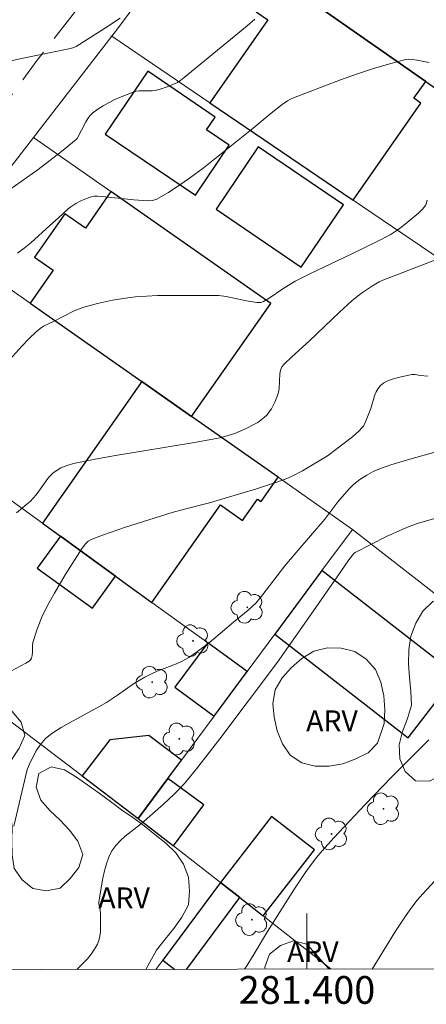
# Model space of a CAD drawing. Units: metres. Extents: x 281194 to 281709, y 1664917 to 1665482.
# Drawn here: x 281379 to 281409, y 1664920 to 1664991 of the extents above; entities that cross this region are included whole.
import ezdxf
from ezdxf.enums import TextEntityAlignment as Align

# ---------------------------------------------------------------- set-up
doc = ezdxf.new("R2010")
doc.units = ezdxf.units.M
doc.header["$MEASUREMENT"] = 0
doc.linetypes.add('HIDDEN', pattern=[0.375, 0.25, -0.125])
for name, color, linetype, lineweight in [('Articulacao', 7, 'Continuous', 18), ('Cerca', 8, 'Cerca', 20), ('Edificacoes', 7, 'Continuous', 30), ('Malha_Coordenadas', 7, 'Continuous', 15), ('Muro_Grade', 8, 'Continuous', 20), ('Nao_Pavimentada_S_Mfio', 10, 'HIDDEN', 15)]:
    doc.layers.add(name, color=color, linetype=linetype, lineweight=lineweight)
for name, color, linetype, lineweight, true_color in [('Arvores_Isoladas', 7, 'Continuous', 18, 0x00ff33), ('Curvas_Intermediarias', 7, 'Continuous', 9, 0x783c14), ('Curvas_Mestras', 7, 'Continuous', 20, 0x783c14), ('Topon_Vegetacao', 7, 'Continuous', 9, 0x00ff33), ('Vegetacao', 7, 'Orla8', 9, 0x00ff33)]:
    doc.layers.add(name, color=color, linetype=linetype, lineweight=lineweight, true_color=true_color)
doc.styles.add('Arial', font='arial.ttf', dxfattribs={"height": 1.5})
doc.styles.get("Standard").update_dxf_attribs({"font": 'arial.ttf'})
doc.linetypes.add('Cerca', pattern='A,10,0,["X",Standard,S=1,R=0,X=0,Y=-0.5],0.1', length=10.1)
doc.linetypes.add('Orla8', pattern='A,6,-0.5,["V",Standard,S=1,R=0,X=-0.5,Y=-1],-0.5,6,-0.5,["V",Standard,S=1,R=0,X=-0.5,Y=-1],-0.5', length=14)

# ---------------------------------------------------------------- blocks, each defined once
blk = doc.blocks.new('Arvore')
at = {"layer": 'Arvores_Isoladas'}
blk.add_lwpolyline([(-0.718, 0.493, 0.872324), (-0.722, -0.551, 0.862983), (0.284, -0.827, 0.900105), (0.89, 0.029, 0.863155), (0.262, 0.861, 0.882486)], format="xyb", close=True, dxfattribs=at)
blk.add_circle((0, 0), 0.0286, dxfattribs=at)

msp = doc.modelspace()

# ---------------------------------------------------------------- linework, layer by layer
at = {"layer": 'Articulacao', "flags": 128}
msp.add_lwpolyline([(281209.822, 1665476.265), (281691.623, 1665477.077), (281692.545, 1664922.805), (281210.769, 1664921.992), (281209.822, 1665476.265)], close=True, dxfattribs=at)
at = {"layer": 'Cerca', "flags": 128}
msp.add_lwpolyline([(281386.267, 1664989.994), (281385.928, 1664989.556), (281380.283, 1664982.269), (281374.199, 1664974.415), (281366.894, 1664964.605), (281359.508, 1664954.687), (281350.039, 1664941.281)], dxfattribs=at)
at = {"layer": 'Curvas_Intermediarias', "flags": 128}
for points, elevation in [([(281396.243, 1664990.794), (281395.678, 1664990.315), (281391.142, 1664986.591), (281390.904, 1664986.404), (281390.655, 1664986.237), (281390.326, 1664986.074), (281389.917, 1664985.905), (281389.496, 1664985.765), (281389.07, 1664985.658), (281388.843, 1664985.628), (281388.611, 1664985.619), (281387.91, 1664985.623), (281387.684, 1664985.597), (281387.466, 1664985.54), (281386.591, 1664985.198), (281386.154, 1664985.002), (281385.727, 1664984.789), (281385.313, 1664984.557), (281384.919, 1664984.306), (281384.55, 1664984.034), (281384.356, 1664983.848), (281384.19, 1664983.633), (281384.043, 1664983.395), (281383.417, 1664982.187), (281383.363, 1664982.12), (281382.3, 1664981.247), (281380.626, 1664979.957), (281378.154, 1664978.226)], 73), ([(281386.52, 1664990.856), (281385.47, 1664990.166), (281383.349, 1664988.824), (281383.181, 1664988.746), (281382.94, 1664988.682), (281379.295, 1664987.937), (281378.576, 1664987.768)], 72), ([(281408.819, 1664987.664), (281407.911, 1664987.848), (281407.612, 1664987.893), (281407.316, 1664987.903), (281407.026, 1664987.862), (281405.872, 1664987.552), (281404.719, 1664987.204), (281403.57, 1664986.823), (281402.424, 1664986.418), (281400.152, 1664985.56), (281399.027, 1664985.122), (281398.81, 1664985.025), (281398.602, 1664984.909), (281398.205, 1664984.637), (281397.412, 1664984.021), (281396.129, 1664982.928), (281393.721, 1664981.005), (281392.504, 1664980.062), (281391.518, 1664979.33), (281390.768, 1664978.8), (281390.003, 1664978.295), (281389.135, 1664977.784), (281388.842, 1664977.712), (281388.539, 1664977.704), (281387.519, 1664977.777), (281385.478, 1664977.983), (281384.891, 1664978.029), (281384.66, 1664978.029), (281384.438, 1664977.987), (281384.063, 1664977.849), (281383.692, 1664977.69), (281383.336, 1664977.504), (281382.975, 1664977.263), (281382.791, 1664977.115), (281382.087, 1664976.473), (281381.446, 1664975.915), (281380.076, 1664974.665), (281379.608, 1664974.274), (281379.126, 1664973.915)], 74), ([(281411.295, 1664974.216), (281407.957, 1664972.951), (281406.295, 1664972.301), (281405.469, 1664971.968), (281405.21, 1664971.848), (281404.716, 1664971.559), (281403.999, 1664971.078), (281403.61, 1664970.794), (281403.239, 1664970.491), (281402.351, 1664969.68), (281400.176, 1664967.598), (281398.898, 1664966.463), (281398.347, 1664965.932), (281398.193, 1664965.726), (281398.096, 1664965.495), (281398.053, 1664965.237), (281397.989, 1664964.168), (281397.951, 1664963.908), (281397.885, 1664963.658), (281397.689, 1664963.173), (281397.432, 1664962.703), (281397.282, 1664962.485), (281397.117, 1664962.282), (281396.939, 1664962.099), (281396.704, 1664961.904), (281396.449, 1664961.727), (281396.179, 1664961.566), (281395.608, 1664961.279), (281394.797, 1664960.929), (281394.319, 1664960.769), (281393.83, 1664960.641), (281393.335, 1664960.537), (281391.883, 1664960.273), (281386.049, 1664959.309), (281384.598, 1664959.046), (281383.155, 1664958.757), (281382.696, 1664958.629), (281382.252, 1664958.442), (281381.845, 1664958.197), (281381.663, 1664958.054), (281381.437, 1664957.832), (281381.232, 1664957.584), (281380.67, 1664956.772), (281380.476, 1664956.507), (281380.267, 1664956.257), (281380.041, 1664956.033), (281379.798, 1664955.822), (281379.052, 1664955.208)], 76), ([(281408.71, 1664965.051), (281408.151, 1664965.11), (281407.8, 1664965.166), (281407.569, 1664965.176), (281406.801, 1664965.011), (281406.137, 1664964.833), (281405.827, 1664964.715), (281405.546, 1664964.568), (281405.303, 1664964.386), (281405.123, 1664964.174), (281404.983, 1664963.92), (281404.872, 1664963.637), (281404.599, 1664962.72), (281404.23, 1664961.772), (281404.068, 1664961.465), (281403.964, 1664961.33), (281403.752, 1664961.107), (281403.282, 1664960.695), (281401.469, 1664959.309), (281400.408, 1664958.654), (281399.677, 1664958.232), (281398.928, 1664957.854), (281398.543, 1664957.69), (281397.825, 1664957.419), (281396.365, 1664956.928), (281392.965, 1664955.92), (281391.174, 1664955.478), (281390.286, 1664955.232), (281386.917, 1664954.171), (281385.256, 1664953.591), (281384.439, 1664953.28), (281384.216, 1664953.156), (281384.019, 1664952.981), (281383.778, 1664952.67), (281382.561, 1664950.727), (281381.788, 1664949.404), (281381.417, 1664948.735), (281380.912, 1664947.761), (281380.776, 1664947.454), (281380.537, 1664946.825), (281380.242, 1664945.866), (281380.206, 1664945.597), (281380.214, 1664945.182), (281380.192, 1664944.913), (281380.131, 1664944.725), (281380.062, 1664944.611), (281379.971, 1664944.521), (281379.719, 1664944.358), (281378.637, 1664943.783)], 77), ([(281378.866, 1664932.616), (281379.822, 1664936.697), (281380.096, 1664937.313), (281380.482, 1664938.052), (281380.782, 1664938.512), (281380.897, 1664938.66), (281381.155, 1664938.937), (281381.597, 1664939.301), (281382.281, 1664939.727), (281382.818, 1664940.034), (281385.001, 1664941.219), (281385.536, 1664941.532), (281386.328, 1664942.053), (281387.494, 1664942.871), (281387.891, 1664943.127), (281388.299, 1664943.365), (281388.743, 1664943.586), (281389.202, 1664943.78), (281390.599, 1664944.327), (281391.048, 1664944.537), (281391.477, 1664944.78), (281392.04, 1664945.158), (281392.586, 1664945.564), (281393.12, 1664945.989), (281394.692, 1664947.314), (281395.761, 1664948.186), (281396.334, 1664948.714), (281396.748, 1664949.221), (281397.847, 1664950.674), (281398.41, 1664951.39), (281399.221, 1664952.355), (281401.276, 1664954.745), (281402.236, 1664955.998), (281403.035, 1664956.942), (281403.378, 1664957.281), (281403.802, 1664957.603), (281404.304, 1664957.921), (281404.832, 1664958.199), (281405.378, 1664958.428), (281406.051, 1664958.662), (281407.417, 1664959.078), (281411.808, 1664960.31)], 78), ([(281383.416, 1664922.284), (281383.867, 1664922.732), (281384.166, 1664923.056), (281384.444, 1664923.391), (281384.689, 1664923.74), (281384.893, 1664924.103), (281385, 1664924.383), (281385.066, 1664924.683), (281385.099, 1664924.996), (281385.111, 1664925.318), (281385.111, 1664926.283), (281385.084, 1664926.575), (281385.001, 1664927.012), (281384.991, 1664927.157), (281385.004, 1664927.299), (281385.276, 1664928.87), (281385.39, 1664929.392), (281385.532, 1664929.898), (281385.712, 1664930.381), (281385.94, 1664930.831), (281386.21, 1664931.214), (281386.534, 1664931.563), (281386.898, 1664931.888), (281388.077, 1664932.812), (281389.647, 1664934.198), (281390.434, 1664934.92), (281390.808, 1664935.298), (281391.163, 1664935.694), (281392.029, 1664936.747), (281393.707, 1664938.902), (281397.865, 1664944.437), (281400.481, 1664948.152), (281402.178, 1664950.592), (281403.01, 1664951.816), (281403.381, 1664952.269), (281403.485, 1664952.342), (281405.745, 1664953.511), (281406.902, 1664954.038), (281407.491, 1664954.271), (281408.112, 1664954.483), (281409.378, 1664954.842)], 79), ([(281404.704, 1664922.319), (281405.285, 1664923.252), (281406.378, 1664925.045), (281407.142, 1664926.214), (281407.55, 1664926.779), (281407.939, 1664927.272), (281408.347, 1664927.75), (281410.065, 1664929.6)], 81)]:
    msp.add_lwpolyline(points, dxfattribs=dict(at, elevation=elevation))
at = {"layer": 'Curvas_Mestras', "flags": 128}
for points, elevation in [([(281408.675, 1664977.753), (281408.603, 1664977.492), (281408.541, 1664977.354), (281408.327, 1664977.107), (281408.055, 1664976.839), (281407.091, 1664976.026), (281406.562, 1664975.615), (281406.286, 1664975.427), (281406, 1664975.257), (281405.06, 1664974.761), (281403.146, 1664973.825), (281400.249, 1664972.462), (281399.139, 1664971.911), (281398.252, 1664971.358), (281397.276, 1664970.679), (281396.875, 1664970.437), (281396.676, 1664970.372), (281396.533, 1664970.361), (281396.393, 1664970.37), (281395.649, 1664970.495), (281394.163, 1664970.795), (281393.633, 1664970.874), (281389.225, 1664970.866), (281388.426, 1664970.835), (281387.63, 1664970.777), (281387.082, 1664970.716), (281385.988, 1664970.537), (281384.905, 1664970.292), (281383.841, 1664969.997), (281383.526, 1664969.889), (281383.218, 1664969.761), (281381.717, 1664969), (281381.011, 1664968.669), (281380.757, 1664968.496), (281380.482, 1664968.257), (281379.954, 1664967.752), (281379.444, 1664967.221), (281378.568, 1664966.248)], 75), ([(281395.494, 1664922.304), (281395.659, 1664922.546), (281396.268, 1664923.531), (281397.159, 1664925.027), (281399.047, 1664928.027), (281399.873, 1664929.254), (281400.308, 1664929.851), (281400.698, 1664930.349), (281401.103, 1664930.836), (281401.945, 1664931.786), (281404.188, 1664934.188), (281406.119, 1664936.165), (281408.795, 1664938.85)], 80)]:
    msp.add_lwpolyline(points, dxfattribs=dict(at, elevation=elevation))
at = {"layer": 'Edificacoes', "flags": 128}
for points in [[(281411.366, 1664984.353), (281417.156, 1664992.342), (281402.561, 1665002.92), (281398.452, 1664997.25), (281400.471, 1664995.787), (281398.636, 1664993.256), (281408.567, 1664986.311), (281411.366, 1664984.353)], [(281393, 1664984.756), (281403.325, 1664977.749), (281408.216, 1664984.743), (281407.715, 1664985.093), (281408.567, 1664986.311), (281398.636, 1664993.256), (281398.003, 1664993.699), (281396.345, 1664991.329), (281397.186, 1664990.741), (281393, 1664984.756)], [(281385.442, 1664982.51), (281391.95, 1664978.094), (281394.398, 1664981.702), (281392.748, 1664982.821), (281393.37, 1664983.737), (281388.512, 1664987.034), (281385.442, 1664982.51)], [(281396.489, 1664981.578), (281393.447, 1664977.095), (281399.591, 1664972.925), (281402.634, 1664977.408), (281396.489, 1664981.578)], [(281380.039, 1664970.316), (281388.09, 1664964.666), (281391.679, 1664962.147), (281397.386, 1664970.307), (281385.867, 1664978.363), (281384.019, 1664975.72), (281382.532, 1664976.76), (281380.353, 1664973.644), (281381.705, 1664972.698), (281380.039, 1664970.316)], [(281382.22, 1664953.521), (281386.192, 1664950.649), (281388.824, 1664948.745), (281393.762, 1664955.78), (281395.358, 1664954.66), (281396.44, 1664956.2), (281396.69, 1664956.025), (281397.915, 1664957.769), (281391.679, 1664962.147), (281388.09, 1664964.666), (281380.924, 1664954.458), (281382.22, 1664953.521)], [(281386.192, 1664950.649), (281382.22, 1664953.521), (281380.551, 1664951.213), (281384.523, 1664948.341), (281386.192, 1664950.649)], [(281397.677, 1664946.449), (281407.285, 1664938.993), (281410.787, 1664943.506), (281401.081, 1664951.037), (281397.677, 1664946.449)], [(281393.297, 1664940.547), (281395.694, 1664943.777), (281392.85, 1664945.833), (281390.479, 1664942.638), (281393.297, 1664940.547)], [(281383.796, 1664936.244), (281387.831, 1664933.18), (281389.972, 1664936.066), (281390.948, 1664937.38), (281388.606, 1664939.159), (281385.773, 1664938.848), (281383.796, 1664936.244)], [(281389.972, 1664936.066), (281387.831, 1664933.18), (281390.364, 1664931.203), (281392.552, 1664934.151), (281389.972, 1664936.066)], [(281393.759, 1664928.553), (281395.151, 1664927.467), (281396.843, 1664926.146), (281400.537, 1664930.906), (281397.446, 1664933.304), (281393.759, 1664928.553)]]:
    msp.add_lwpolyline(points, close=True, dxfattribs=at)
for points in [[(281391.309, 1664922.297), (281395.151, 1664927.467), (281393.759, 1664928.553), (281389.594, 1664922.948)], [(281389.594, 1664922.948), (281390.472, 1664922.295)]]:
    msp.add_lwpolyline(points, dxfattribs=at)
at = {"layer": 'Malha_Coordenadas', "flags": 128}
msp.add_lwpolyline([(281400, 1664922.311), (281400, 1664926.311)], dxfattribs=at)
at = {"layer": 'Muro_Grade', "flags": 128}
for points in [[(281386.267, 1664989.994), (281392.078, 1664997.843), (281398.003, 1664993.699), (281398.636, 1664993.256), (281408.567, 1664986.311), (281411.366, 1664984.353), (281428.936, 1664972.065)], [(281385.859, 1664989.602), (281385.928, 1664989.556), (281393, 1664984.756), (281403.325, 1664977.749), (281423.106, 1664964.325)], [(281380.283, 1664982.269), (281385.867, 1664978.363), (281397.386, 1664970.307)], [(281403.282, 1664954.003), (281397.915, 1664957.769), (281391.679, 1664962.147), (281388.09, 1664964.666), (281380.039, 1664970.316), (281374.199, 1664974.415)], [(281366.894, 1664964.605), (281380.924, 1664954.458), (281382.22, 1664953.521), (281386.192, 1664950.649), (281388.824, 1664948.745), (281392.85, 1664945.833), (281395.694, 1664943.777)], [(281387.831, 1664933.18), (281383.796, 1664936.244), (281371.924, 1664945.259), (281363.574, 1664951.6), (281359.508, 1664954.687)], [(281395.694, 1664943.777), (281397.677, 1664946.449), (281401.081, 1664951.037), (281403.282, 1664954.003)], [(281403.282, 1664954.003), (281410.884, 1664948.103)], [(281395.694, 1664943.777), (281393.297, 1664940.547), (281390.948, 1664937.38), (281389.972, 1664936.066), (281387.831, 1664933.18)], [(281393.759, 1664928.553), (281390.364, 1664931.203), (281387.831, 1664933.18)], [(281389.108, 1664922.293), (281389.594, 1664922.948), (281393.759, 1664928.553)], [(281393.759, 1664928.553), (281395.151, 1664927.467), (281396.843, 1664926.146), (281401.754, 1664922.314)]]:
    msp.add_lwpolyline(points, dxfattribs=at)
at = {"layer": 'Nao_Pavimentada_S_Mfio', "ltscale": 10, "flags": 128}
msp.add_lwpolyline([(281453.212, 1665084.206), (281445.586, 1665074.622), (281441.036, 1665068.331), (281433.918, 1665058.385), (281424.403, 1665045.038), (281414.89, 1665033.368), (281404.045, 1665018.946), (281393.818, 1665004.772), (281380.555, 1664987.839), (281369.709, 1664973.148), (281355.216, 1664954.259), (281341.59, 1664935.294), (281339.113, 1664930.455), (281338.924, 1664929.172), (281339.218, 1664927.163), (281340.037, 1664925.617), (281340.567, 1664925.021), (281343.994, 1664922.217)], dxfattribs=at)
at = {"layer": 'Vegetacao', "flags": 128}
for points in [[(281351.091, 1664937.044), (281350.339, 1664936.383), (281349.406, 1664936.024), (281348.428, 1664936.237), (281347.53, 1664936.676), (281347.286, 1664937.646), (281347.229, 1664938.645), (281347.531, 1664939.599), (281347.878, 1664940.537), (281348.435, 1664941.367), (281349.148, 1664942.07), (281349.974, 1664942.634), (281350.901, 1664943.009), (281351.862, 1664943.289), (281352.828, 1664943.548), (281353.828, 1664943.528), (281354.76, 1664943.163), (281355.753, 1664943.043), (281356.61, 1664943.56), (281356.992, 1664944.484), (281356.799, 1664945.466), (281356.322, 1664946.345), (281356.247, 1664947.343), (281356.398, 1664948.332), (281357.048, 1664949.093), (281357.795, 1664949.758), (281358.723, 1664950.131), (281359.717, 1664950.245), (281360.441, 1664949.555), (281360.826, 1664948.631), (281361.078, 1664947.663), (281361.265, 1664946.68), (281361.501, 1664945.708), (281361.937, 1664944.808), (281362.278, 1664943.867), (281362.697, 1664942.959), (281363.598, 1664942.525), (281364.596, 1664942.452), (281364.98, 1664943.376), (281365.147, 1664944.362), (281365.716, 1664945.185), (281366.683, 1664945.44), (281367.629, 1664945.115), (281367.878, 1664944.146), (281368.029, 1664943.157), (281368.329, 1664942.203), (281368.828, 1664941.336), (281369.685, 1664940.82), (281370.641, 1664940.523), (281371.641, 1664940.535), (281372.114, 1664941.416), (281372.338, 1664942.391), (281372.475, 1664943.382), (281372.822, 1664944.32), (281373.448, 1664945.101), (281374.325, 1664945.582), (281375.322, 1664945.498), (281376.287, 1664945.234), (281376.813, 1664944.383), (281377.24, 1664943.478), (281377.677, 1664942.578), (281378.164, 1664941.705), (281378.732, 1664940.881), (281379.38, 1664940.119), (281379.644, 1664939.154), (281379.247, 1664938.236), (281378.69, 1664937.404), (281378.251, 1664936.505), (281378.175, 1664935.508), (281378.394, 1664934.532), (281378.618, 1664933.557), (281378.733, 1664932.563), (281378.725, 1664931.563), (281378.738, 1664930.562), (281378.888, 1664929.573), (281379.456, 1664928.75), (281380.235, 1664928.122), (281381.22, 1664927.946), (281382.199, 1664928.149), (281382.923, 1664928.84), (281383.538, 1664929.628), (281383.828, 1664930.586), (281383.485, 1664931.526), (281382.881, 1664932.324), (281382.194, 1664933.05), (281381.469, 1664933.74), (281380.8, 1664934.484), (281380.468, 1664935.427), (281380.672, 1664936.407), (281381.548, 1664936.888), (281382.525, 1664936.67), (281383.373, 1664936.14), (281384.203, 1664935.582), (281385.013, 1664934.994), (281385.82, 1664934.403), (281386.619, 1664933.801), (281387.443, 1664933.233), (281388.249, 1664932.641), (281389.033, 1664932.02), (281389.817, 1664931.399), (281390.536, 1664930.703), (281391.094, 1664929.873), (281391.455, 1664928.94), (281391.533, 1664927.942), (281391.451, 1664926.945), (281390.983, 1664926.061), (281390.396, 1664925.251), (281389.768, 1664924.473), (281389.154, 1664923.682), (281388.663, 1664922.811), (281388.387, 1664922.292)], [(281396.984, 1664922.306), (281396.962, 1664922.455), (281397.299, 1664923.397), (281398.085, 1664924.016), (281399.023, 1664924.363), (281399.993, 1664924.116), (281400.657, 1664923.368), (281401.321, 1664922.619), (281401.591, 1664922.314)]]:
    msp.add_lwpolyline(points, dxfattribs=at)
for points in [[(281411.155, 1664937.692), (281410.51, 1664936.927), (281409.711, 1664936.325), (281408.83, 1664935.85), (281407.831, 1664935.896), (281407.073, 1664936.55), (281406.703, 1664937.479), (281406.653, 1664938.478), (281406.882, 1664939.452), (281407.245, 1664940.384), (281407.547, 1664941.338), (281407.5, 1664942.337), (281407.394, 1664943.332), (281407.326, 1664944.33), (281407.355, 1664945.33), (281407.487, 1664946.322), (281407.837, 1664947.259), (281408.346, 1664948.12), (281409.069, 1664948.811), (281410.022, 1664949.117), (281411.022, 1664949.124), (281411.966, 1664948.792), (281412.736, 1664948.153), (281413.236, 1664947.286), (281413.693, 1664946.396), (281414.137, 1664945.5), (281414.567, 1664944.597), (281414.835, 1664943.633), (281414.739, 1664942.637), (281414.28, 1664941.748), (281413.466, 1664941.167), (281412.573, 1664940.716), (281412.017, 1664939.884), (281411.807, 1664939.451), (281411.48, 1664938.506)], [(281405.073, 1664938.602), (281404.407, 1664937.908), (281403.511, 1664937.462), (281402.577, 1664937.106), (281401.59, 1664936.94), (281400.59, 1664936.932), (281399.623, 1664937.188), (281398.787, 1664937.738), (281398.223, 1664938.565), (281397.844, 1664939.49), (281397.628, 1664940.467), (281397.537, 1664941.464), (281397.705, 1664942.45), (281398.222, 1664943.306), (281398.881, 1664944.059), (281399.64, 1664944.71), (281400.5, 1664945.222), (281401.471, 1664945.463), (281402.471, 1664945.457), (281403.441, 1664945.211), (281404.275, 1664944.659), (281404.945, 1664943.916), (281405.318, 1664942.988), (281405.533, 1664942.011), (281405.618, 1664941.014), (281405.562, 1664940.015)]]:
    msp.add_lwpolyline(points, close=True, dxfattribs=at)

# ---------------------------------------------------------------- block references
at = {"layer": 'Arvores_Isoladas'}
for p in [(281395.695, 1664948.394), (281391.78, 1664945.986), (281388.841, 1664943.001), (281390.795, 1664938.909), (281405.524, 1664933.868), (281401.774, 1664932.052), (281396.024, 1664925.877)]:
    msp.add_blockref('Arvore', p, dxfattribs=at)

# ---------------------------------------------------------------- texts
at = {"layer": 'Malha_Coordenadas', "style": 'Arial'}
msp.add_text('281.400', height=2, dxfattribs=at).set_placement((281400, 1664921.811), align=Align.TOP_CENTER)
at = {"layer": 'Topon_Vegetacao', "style": 'Arial'}
for p in [(281399.944, 1664939.464), (281384.952, 1664926.7), (281398.563, 1664922.817)]:
    msp.add_text('ARV', height=1.5, dxfattribs=at).set_placement(p)

doc.saveas('drawing.dxf')
